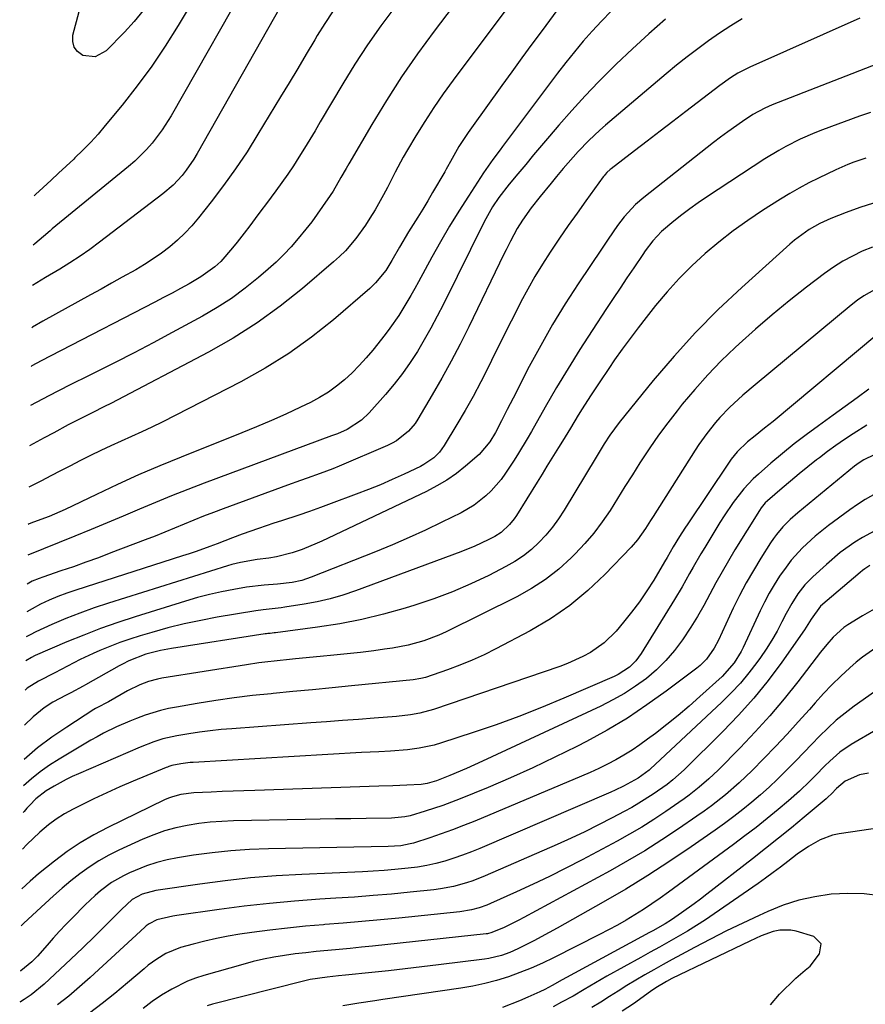
# Model space of a CAD drawing. Units: inches. Extents: x 1895203 to 1900546, y 448439 to 453771.
# Drawn here: x 1895278 to 1895507, y 452671 to 452937 of the extents above; entities that cross this region are included whole.
import ezdxf

# ---------------------------------------------------------------- set-up
doc = ezdxf.new("R2010")
doc.units = ezdxf.units.IN
doc.header["$MEASUREMENT"] = 0
doc.layers.add('7', color=7, linetype='Continuous')
doc.layers.add('8', color=7, linetype='Continuous')

msp = doc.modelspace()

# ---------------------------------------------------------------- linework, layer by layer
at = {"layer": '7', "color": 18}
for points in [[(1895342.02, 452951.29, 1872), (1895319.05, 452910.91, 1872), (1895316.66, 452907.1, 1872), (1895313.93, 452903.52, 1872), (1895312.44, 452901.83, 1872), (1895309.25, 452898.66, 1872), (1895307.55, 452897.19, 1872), (1895286.95, 452880.33, 1872), (1895286.35, 452879.84, 1872), (1895284.6, 452878.34, 1872), (1895282.26, 452876.35, 1872), (1895281.82, 452875.99, 1872)], [(1895311.53, 452939.38, 1876), (1895309.07, 452936.4, 1876), (1895306.48, 452933.53, 1876), (1895301.56, 452928.45, 1876), (1895298.56, 452926.82, 1876), (1895295.17, 452927.2, 1876), (1895293.81, 452928.23, 1876), (1895292.85, 452929.44, 1876), (1895292.5, 452930.95, 1876), (1895292.55, 452932.65, 1876), (1895297.3, 452950.61, 1876)], [(1895329.27, 452949.14, 1874), (1895320.98, 452935.32, 1874), (1895317.47, 452929.75, 1874), (1895313.81, 452924.29, 1874), (1895309.9, 452919, 1874), (1895305.84, 452913.81, 1874), (1895301.29, 452908.27, 1874), (1895299.34, 452905.98, 1874), (1895297.33, 452903.75, 1874), (1895295.24, 452901.61, 1874), (1895293.08, 452899.51, 1874), (1895292.77, 452899.23, 1874), (1895290.73, 452897.32, 1874), (1895288.68, 452895.42, 1874), (1895286.63, 452893.51, 1874), (1895284.46, 452891.5, 1874), (1895282.46, 452889.66, 1874), (1895282.05, 452889.28, 1874)], [(1895415.12, 452947.19, 1862), (1895395.2, 452920.51, 1862), (1895392.56, 452916.85, 1862), (1895389.99, 452913.14, 1862), (1895387.54, 452909.34, 1862), (1895385.17, 452905.5, 1862), (1895382.9, 452901.69, 1862), (1895381.75, 452899.7, 1862), (1895379.54, 452895.66, 1862), (1895377.45, 452891.56, 1862), (1895376.37, 452889.52, 1862), (1895374.12, 452885.51, 1862), (1895372.74, 452883.22, 1862), (1895371.54, 452881.37, 1862), (1895368.96, 452877.79, 1862), (1895366.1, 452874.45, 1862), (1895364.54, 452872.9, 1862), (1895362.91, 452871.42, 1862), (1895354.54, 452864.27, 1862), (1895348.52, 452859.47, 1862), (1895342.32, 452854.95, 1862), (1895335.83, 452850.87, 1862), (1895329.14, 452847.06, 1862), (1895302.8, 452833.23, 1862), (1895301.11, 452832.36, 1862), (1895297.71, 452830.65, 1862), (1895293.92, 452828.8, 1862), (1895291.28, 452827.44, 1862), (1895287.36, 452825.32, 1862), (1895284.76, 452823.9, 1862), (1895280.85, 452821.77, 1862)], [(1895398.92, 452945.49, 1864), (1895390.08, 452933.75, 1864), (1895385.62, 452927.61, 1864), (1895381.31, 452921.38, 1864), (1895377.22, 452915.01, 1864), (1895373.27, 452908.54, 1864), (1895367.01, 452897.89, 1864), (1895366.31, 452896.67, 1864), (1895364.9, 452894.23, 1864), (1895362.78, 452890.58, 1864), (1895362.02, 452889.4, 1864), (1895359.96, 452886.39, 1864), (1895358.5, 452884.32, 1864), (1895357.01, 452882.29, 1864), (1895355.46, 452880.29, 1864), (1895353.39, 452877.73, 1864), (1895351.49, 452875.54, 1864), (1895349.52, 452873.41, 1864), (1895347.43, 452871.39, 1864), (1895345.28, 452869.45, 1864), (1895342.67, 452867.21, 1864), (1895339.07, 452864.31, 1864), (1895335.36, 452861.58, 1864), (1895331.49, 452859.09, 1864), (1895327.5, 452856.77, 1864), (1895319.37, 452852.37, 1864), (1895314.24, 452849.62, 1864), (1895309.09, 452846.91, 1864), (1895303.91, 452844.26, 1864), (1895298.71, 452841.65, 1864), (1895296.38, 452840.5, 1864), (1895292.34, 452838.47, 1864), (1895288.3, 452836.42, 1864), (1895284.29, 452834.34, 1864), (1895281.04, 452832.63, 1864)], [(1895379.46, 452940.22, 1866), (1895375.71, 452935.19, 1866), (1895372.1, 452930.08, 1866), (1895368.68, 452924.84, 1866), (1895365.39, 452919.5, 1866), (1895359.33, 452909.24, 1866), (1895357.91, 452906.86, 1866), (1895356.48, 452904.48, 1866), (1895355.04, 452902.12, 1866), (1895353.58, 452899.77, 1866), (1895352.08, 452897.43, 1866), (1895350.55, 452895.13, 1866), (1895348.96, 452892.86, 1866), (1895347.34, 452890.62, 1866), (1895344.82, 452887.23, 1866), (1895343.31, 452885.21, 1866), (1895341.79, 452883.2, 1866), (1895340.27, 452881.19, 1866), (1895338.74, 452879.19, 1866), (1895336.86, 452876.74, 1866), (1895335.66, 452875.21, 1866), (1895332.47, 452871.57, 1866), (1895330.85, 452870.15, 1866), (1895327.09, 452867.38, 1866), (1895323.92, 452865.55, 1866), (1895321.63, 452864.28, 1866), (1895319.33, 452863.03, 1866), (1895317.02, 452861.8, 1866), (1895314.7, 452860.59, 1866), (1895289.15, 452847.46, 1866), (1895286.57, 452846.12, 1866), (1895284, 452844.75, 1866), (1895281.45, 452843.35, 1866), (1895281.23, 452843.23, 1866)], [(1895505.05, 452937.31, 1852), (1895475.3, 452924.01, 1852), (1895472.13, 452922.37, 1852), (1895470.1, 452921.11, 1852), (1895467.19, 452919.04, 1852), (1895458.01, 452912.02, 1852), (1895454.55, 452909.37, 1852), (1895451.09, 452906.72, 1852), (1895447.63, 452904.08, 1852), (1895444.18, 452901.44, 1852), (1895437.86, 452896.61, 1852), (1895437.57, 452896.37, 1852), (1895436.73, 452895.59, 1852), (1895436.22, 452895.02, 1852), (1895435.98, 452894.72, 1852), (1895435.75, 452894.42, 1852), (1895431.06, 452887.98, 1852), (1895428.66, 452884.64, 1852), (1895426.28, 452881.27, 1852), (1895423.95, 452877.88, 1852), (1895421.41, 452874.1, 1852), (1895419.31, 452870.82, 1852), (1895417.28, 452867.49, 1852), (1895415.36, 452864.1, 1852), (1895413.52, 452860.66, 1852), (1895411.74, 452857.19, 1852), (1895409.97, 452853.71, 1852), (1895408.23, 452850.22, 1852), (1895406.5, 452846.72, 1852), (1895404.65, 452842.95, 1852), (1895402.66, 452839.02, 1852), (1895400.6, 452835.13, 1852), (1895398.43, 452831.3, 1852), (1895396.19, 452827.51, 1852), (1895392.75, 452821.84, 1852), (1895391.49, 452820.09, 1852), (1895389.98, 452818.55, 1852), (1895387.34, 452816.7, 1852), (1895386.38, 452816.2, 1852), (1895381.99, 452814.13, 1852), (1895378.79, 452812.68, 1852), (1895375.57, 452811.28, 1852), (1895372.32, 452809.96, 1852), (1895369.04, 452808.69, 1852), (1895362.27, 452806.17, 1852), (1895359.37, 452805.11, 1852), (1895356.45, 452804.08, 1852), (1895353.53, 452803.08, 1852), (1895348.86, 452801.54, 1852), (1895346.79, 452800.85, 1852), (1895342.67, 452799.45, 1852), (1895338.2, 452797.88, 1852), (1895335.67, 452796.92, 1852), (1895331.49, 452795.26, 1852), (1895329.5, 452794.55, 1852), (1895325.81, 452793.26, 1852), (1895323.96, 452792.64, 1852), (1895322.1, 452792.03, 1852), (1895293.35, 452782.81, 1852), (1895290.91, 452781.97, 1852), (1895288.5, 452781.06, 1852), (1895286.14, 452780.05, 1852), (1895283.79, 452778.97, 1852), (1895281.51, 452777.79, 1852), (1895280.05, 452776.96, 1852)], [(1895473.27, 452937.1, 1854), (1895470.19, 452935.21, 1854), (1895467.17, 452933.22, 1854), (1895464.19, 452931.16, 1854), (1895461.27, 452929.02, 1854), (1895458.39, 452926.83, 1854), (1895455.56, 452924.57, 1854), (1895452.77, 452922.26, 1854), (1895436.34, 452908.34, 1854), (1895434.81, 452906.99, 1854), (1895431.84, 452904.19, 1854), (1895429, 452901.25, 1854), (1895427.63, 452899.74, 1854), (1895424.95, 452896.66, 1854), (1895423.12, 452894.47, 1854), (1895421.65, 452892.69, 1854), (1895418.74, 452889.11, 1854), (1895416.32, 452886.06, 1854), (1895413.94, 452882.74, 1854), (1895412.5, 452880.43, 1854), (1895410.66, 452877.01, 1854), (1895409.51, 452874.7, 1854), (1895408.94, 452873.54, 1854), (1895399.45, 452853.89, 1854), (1895397.12, 452849.23, 1854), (1895394.71, 452844.61, 1854), (1895392.19, 452840.06, 1854), (1895389.59, 452835.55, 1854), (1895385.7, 452828.98, 1854), (1895384.93, 452827.83, 1854), (1895383.16, 452825.72, 1854), (1895379.93, 452823.13, 1854), (1895378.72, 452822.46, 1854), (1895377.47, 452821.86, 1854), (1895364.47, 452816.31, 1854), (1895362.75, 452815.6, 1854), (1895359.28, 452814.26, 1854), (1895355.77, 452813.03, 1854), (1895354.02, 452812.41, 1854), (1895350.52, 452811.15, 1854), (1895333.14, 452804.78, 1854), (1895330.49, 452803.79, 1854), (1895327.84, 452802.77, 1854), (1895325.21, 452801.71, 1854), (1895322.59, 452800.63, 1854), (1895319.97, 452799.54, 1854), (1895317.35, 452798.47, 1854), (1895314.71, 452797.42, 1854), (1895312.07, 452796.39, 1854), (1895302.77, 452792.83, 1854), (1895299.41, 452791.56, 1854), (1895296.04, 452790.33, 1854), (1895292.65, 452789.13, 1854), (1895289.26, 452787.97, 1854), (1895284.39, 452786.33, 1854), (1895283.43, 452785.98, 1854), (1895281.56, 452785.18, 1854), (1895280.18, 452784.44, 1854)], [(1895452.55, 452936.96, 1856), (1895448.04, 452933, 1856), (1895443.62, 452928.95, 1856), (1895439.27, 452924.81, 1856), (1895438.24, 452923.82, 1856), (1895434.5, 452920.08, 1856), (1895430.83, 452916.27, 1856), (1895427.28, 452912.37, 1856), (1895423.79, 452908.4, 1856), (1895421.25, 452905.42, 1856), (1895419.09, 452902.88, 1856), (1895416.95, 452900.33, 1856), (1895414.81, 452897.78, 1856), (1895412.68, 452895.22, 1856), (1895410.38, 452892.44, 1856), (1895407.58, 452888.81, 1856), (1895405.87, 452886.28, 1856), (1895403.63, 452882.29, 1856), (1895392.57, 452860.01, 1856), (1895390.92, 452856.78, 1856), (1895389.21, 452853.57, 1856), (1895387.42, 452850.42, 1856), (1895385.58, 452847.29, 1856), (1895383.62, 452844.24, 1856), (1895381.55, 452841.27, 1856), (1895379.32, 452838.42, 1856), (1895376.98, 452835.65, 1856), (1895372.51, 452830.64, 1856), (1895370.44, 452828.66, 1856), (1895366.57, 452826.16, 1856), (1895363.98, 452825.02, 1856), (1895362.91, 452824.64, 1856), (1895362.38, 452824.44, 1856), (1895327.97, 452811.67, 1856), (1895323.57, 452809.99, 1856), (1895319.18, 452808.27, 1856), (1895314.82, 452806.49, 1856), (1895310.48, 452804.66, 1856), (1895306.15, 452802.81, 1856), (1895301.81, 452800.97, 1856), (1895297.46, 452799.17, 1856), (1895293.09, 452797.39, 1856), (1895280.32, 452792.22, 1856)], [(1895437.85, 452939.15, 1858), (1895435.3, 452936.49, 1858), (1895432.79, 452933.78, 1858), (1895430.34, 452931.02, 1858), (1895427.95, 452928.21, 1858), (1895425.64, 452925.33, 1858), (1895423.38, 452922.41, 1858), (1895408.55, 452902.62, 1858), (1895407.89, 452901.74, 1858), (1895405.94, 452899.08, 1858), (1895404.06, 452896.38, 1858), (1895403.44, 452895.47, 1858), (1895399.33, 452889.24, 1858), (1895396.72, 452885.18, 1858), (1895394.19, 452881.08, 1858), (1895391.77, 452876.9, 1858), (1895389.42, 452872.69, 1858), (1895385.87, 452866.1, 1858), (1895384.85, 452864.24, 1858), (1895383.81, 452862.4, 1858), (1895381.65, 452858.76, 1858), (1895380.51, 452856.98, 1858), (1895378.09, 452853.51, 1858), (1895376.81, 452851.83, 1858), (1895373.5, 452847.65, 1858), (1895371.72, 452845.52, 1858), (1895369.87, 452843.46, 1858), (1895367.91, 452841.5, 1858), (1895365.89, 452839.6, 1858), (1895363.74, 452837.85, 1858), (1895361.51, 452836.23, 1858), (1895359.15, 452834.8, 1858), (1895356.71, 452833.5, 1858), (1895353.95, 452832.17, 1858), (1895350.05, 452830.34, 1858), (1895346.12, 452828.57, 1858), (1895342.15, 452826.88, 1858), (1895338.16, 452825.24, 1858), (1895321.8, 452818.75, 1858), (1895316.01, 452816.38, 1858), (1895310.25, 452813.92, 1858), (1895304.55, 452811.34, 1858), (1895298.89, 452808.67, 1858), (1895290.45, 452804.58, 1858), (1895289.02, 452803.92, 1858), (1895286.13, 452802.71, 1858), (1895281.91, 452801.16, 1858), (1895280.73, 452800.67, 1858), (1895280.47, 452800.5, 1858)], [(1895362.65, 452938.98, 1868), (1895360.53, 452935.8, 1868), (1895358.51, 452932.55, 1868), (1895357.84, 452931.41, 1868), (1895355.54, 452927.55, 1868), (1895353.24, 452923.69, 1868), (1895350.93, 452919.84, 1868), (1895348.61, 452915.99, 1868), (1895342.51, 452905.9, 1868), (1895339.56, 452901.2, 1868), (1895336.48, 452896.59, 1868), (1895333.24, 452892.1, 1868), (1895329.88, 452887.69, 1868), (1895326.43, 452883.32, 1868), (1895324.64, 452881.22, 1868), (1895322.77, 452879.2, 1868), (1895320.76, 452877.31, 1868), (1895318.67, 452875.51, 1868), (1895316.47, 452873.84, 1868), (1895314.22, 452872.24, 1868), (1895311.89, 452870.75, 1868), (1895309.51, 452869.34, 1868), (1895305.82, 452867.28, 1868), (1895302.98, 452865.7, 1868), (1895300.13, 452864.12, 1868), (1895297.28, 452862.54, 1868), (1895284.44, 452855.43, 1868), (1895281.61, 452853.79, 1868), (1895281.42, 452853.67, 1868)], [(1895507.88, 452911.82, 1848), (1895504.97, 452910.79, 1848), (1895494.95, 452907.08, 1848), (1895492.92, 452906.29, 1848), (1895488.92, 452904.56, 1848), (1895485.03, 452902.61, 1848), (1895483.12, 452901.56, 1848), (1895479.41, 452899.28, 1848), (1895463.61, 452888.9, 1848), (1895461.35, 452887.36, 1848), (1895459.13, 452885.77, 1848), (1895456.95, 452884.12, 1848), (1895454.81, 452882.42, 1848), (1895451.5, 452879.64, 1848), (1895449.15, 452877.15, 1848), (1895447.07, 452874.4, 1848), (1895446.42, 452873.46, 1848), (1895443.98, 452869.87, 1848), (1895442.13, 452867.12, 1848), (1895440.28, 452864.36, 1848), (1895438.45, 452861.6, 1848), (1895436.62, 452858.83, 1848), (1895432.73, 452852.92, 1848), (1895429.45, 452847.82, 1848), (1895426.24, 452842.69, 1848), (1895423.14, 452837.48, 1848), (1895420.1, 452832.24, 1848), (1895416.35, 452825.63, 1848), (1895415.22, 452823.67, 1848), (1895412.87, 452819.81, 1848), (1895411.65, 452817.9, 1848), (1895409.33, 452814.35, 1848), (1895408.16, 452812.7, 1848), (1895405.52, 452809.64, 1848), (1895404.05, 452808.24, 1848), (1895400.85, 452805.76, 1848), (1895397.35, 452803.72, 1848), (1895392.2, 452801.17, 1848), (1895387.78, 452799.04, 1848), (1895383.32, 452796.98, 1848), (1895378.81, 452795.04, 1848), (1895374.27, 452793.18, 1848), (1895356.86, 452786.28, 1848), (1895354.34, 452785.43, 1848), (1895351.74, 452784.87, 1848), (1895347.76, 452784.4, 1848), (1895344.22, 452784.18, 1848), (1895339.39, 452783.57, 1848), (1895335.99, 452782.98, 1848), (1895332.7, 452782.34, 1848), (1895329.43, 452781.62, 1848), (1895326.2, 452780.77, 1848), (1895322.98, 452779.84, 1848), (1895309.33, 452775.61, 1848), (1895304.66, 452774.07, 1848), (1895300.02, 452772.45, 1848), (1895295.44, 452770.67, 1848), (1895290.89, 452768.8, 1848), (1895282.38, 452765.13, 1848), (1895282.12, 452765.02, 1848), (1895281.34, 452764.64, 1848), (1895279.85, 452763.73, 1848), (1895279.81, 452763.7, 1848)], [(1895506.65, 452899.49, 1846), (1895503.37, 452898.35, 1846), (1895501.76, 452897.72, 1846), (1895498.59, 452896.32, 1846), (1895493.91, 452894.09, 1846), (1895491.28, 452892.77, 1846), (1895488.68, 452891.4, 1846), (1895486.13, 452889.92, 1846), (1895483.61, 452888.39, 1846), (1895478.79, 452885.32, 1846), (1895474.75, 452882.62, 1846), (1895470.8, 452879.8, 1846), (1895466.98, 452876.8, 1846), (1895463.25, 452873.68, 1846), (1895459.69, 452870.38, 1846), (1895456.25, 452866.97, 1846), (1895453, 452863.37, 1846), (1895449.87, 452859.65, 1846), (1895447.32, 452856.44, 1846), (1895445.13, 452853.63, 1846), (1895442.97, 452850.78, 1846), (1895440.87, 452847.9, 1846), (1895438.82, 452844.99, 1846), (1895437.23, 452842.69, 1846), (1895434.78, 452839.1, 1846), (1895432.26, 452835.25, 1846), (1895430.07, 452831.8, 1846), (1895429, 452830.06, 1846), (1895426.88, 452826.56, 1846), (1895424.76, 452823.07, 1846), (1895423.68, 452821.33, 1846), (1895421.87, 452818.4, 1846), (1895420.55, 452816.26, 1846), (1895419.22, 452814.13, 1846), (1895417.9, 452811.99, 1846), (1895412.29, 452802.96, 1846), (1895411.72, 452802.1, 1846), (1895410.46, 452800.49, 1846), (1895408.21, 452798.4, 1846), (1895406.48, 452797.32, 1846), (1895404.71, 452796.4, 1846), (1895401.07, 452794.65, 1846), (1895397.32, 452793.13, 1846), (1895368.83, 452782.61, 1846), (1895365.42, 452781.47, 1846), (1895361.98, 452780.46, 1846), (1895358.48, 452779.65, 1846), (1895354.94, 452778.99, 1846), (1895349.78, 452778.17, 1846), (1895348.8, 452778.03, 1846), (1895343.88, 452777.51, 1846), (1895341.92, 452777.22, 1846), (1895331.52, 452775.47, 1846), (1895327.05, 452774.63, 1846), (1895322.62, 452773.69, 1846), (1895318.21, 452772.6, 1846), (1895313.83, 452771.4, 1846), (1895310.7, 452770.48, 1846), (1895307.92, 452769.6, 1846), (1895305.18, 452768.66, 1846), (1895302.47, 452767.6, 1846), (1895299.79, 452766.48, 1846), (1895298.01, 452765.69, 1846), (1895294.51, 452764.05, 1846), (1895291.06, 452762.29, 1846), (1895287.65, 452760.48, 1846), (1895283.23, 452758.22, 1846), (1895280.18, 452756.29, 1846), (1895279.67, 452755.79, 1846)], [(1895508.68, 452887.34, 1844), (1895505, 452886.11, 1844), (1895501.36, 452884.77, 1844), (1895497.18, 452883.13, 1844), (1895494.2, 452881.8, 1844), (1895491.37, 452880.18, 1844), (1895487.41, 452877.29, 1844), (1895486.17, 452876.23, 1844), (1895473.14, 452864.51, 1844), (1895466.82, 452858.56, 1844), (1895460.7, 452852.41, 1844), (1895454.87, 452845.99, 1844), (1895449.25, 452839.38, 1844), (1895440.07, 452828.07, 1844), (1895437.55, 452824.67, 1844), (1895436.02, 452822.3, 1844), (1895433.79, 452818.69, 1844), (1895425.17, 452804.36, 1844), (1895423.66, 452802.03, 1844), (1895422.04, 452799.79, 1844), (1895420.26, 452797.67, 1844), (1895418.38, 452795.63, 1844), (1895416.33, 452793.76, 1844), (1895414.19, 452792.03, 1844), (1895411.89, 452790.51, 1844), (1895409.48, 452789.14, 1844), (1895404.82, 452786.77, 1844), (1895399.95, 452784.46, 1844), (1895395.02, 452782.31, 1844), (1895389.98, 452780.43, 1844), (1895384.87, 452778.71, 1844), (1895382.26, 452777.91, 1844), (1895376.42, 452776.28, 1844), (1895370.53, 452774.84, 1844), (1895364.58, 452773.71, 1844), (1895358.58, 452772.77, 1844), (1895347.23, 452771.29, 1844), (1895346.88, 452771.25, 1844), (1895345.83, 452771.13, 1844), (1895345.13, 452771.06, 1844), (1895344.78, 452771.01, 1844), (1895344.44, 452770.96, 1844), (1895319.18, 452767.06, 1844), (1895316.19, 452766.51, 1844), (1895312.19, 452765.5, 1844), (1895307.63, 452763.75, 1844), (1895305.89, 452762.85, 1844), (1895305.03, 452762.38, 1844), (1895295.94, 452757.19, 1844), (1895295.29, 452756.83, 1844), (1895292, 452755.08, 1844), (1895290.67, 452754.42, 1844), (1895287.1, 452752.55, 1844), (1895284.81, 452751.02, 1844), (1895281.8, 452748.59, 1844), (1895279.5, 452746.31, 1844)], [(1895508.46, 452875.42, 1842), (1895505.7, 452874.32, 1842), (1895503.02, 452873.02, 1842), (1895500.42, 452871.6, 1842), (1895497.92, 452870.01, 1842), (1895495.5, 452868.29, 1842), (1895490.64, 452864.6, 1842), (1895485.96, 452860.93, 1842), (1895481.35, 452857.17, 1842), (1895476.85, 452853.28, 1842), (1895472.42, 452849.3, 1842), (1895471.4, 452848.35, 1842), (1895467.62, 452844.7, 1842), (1895463.96, 452840.94, 1842), (1895460.47, 452837.02, 1842), (1895457.09, 452832.99, 1842), (1895455.71, 452831.26, 1842), (1895453.17, 452827.98, 1842), (1895450.7, 452824.65, 1842), (1895448.34, 452821.23, 1842), (1895445.65, 452817.14, 1842), (1895443.62, 452813.95, 1842), (1895441.6, 452810.76, 1842), (1895439.58, 452807.56, 1842), (1895437.57, 452804.35, 1842), (1895435.47, 452801.23, 1842), (1895433.23, 452798.21, 1842), (1895430.78, 452795.36, 1842), (1895428.2, 452792.61, 1842), (1895427.08, 452791.5, 1842), (1895423.71, 452788.47, 1842), (1895420.16, 452785.67, 1842), (1895416.37, 452783.22, 1842), (1895412.41, 452781, 1842), (1895393.34, 452771.52, 1842), (1895391.36, 452770.62, 1842), (1895387.3, 452769.09, 1842), (1895383.09, 452767.97, 1842), (1895378.81, 452767.14, 1842), (1895376.65, 452766.82, 1842), (1895373.78, 452766.45, 1842), (1895370.17, 452766, 1842), (1895366.57, 452765.58, 1842), (1895362.96, 452765.2, 1842), (1895359.34, 452764.85, 1842), (1895352.65, 452764.24, 1842), (1895350.99, 452764.08, 1842), (1895347.67, 452763.74, 1842), (1895344.36, 452763.35, 1842), (1895342.71, 452763.14, 1842), (1895339.41, 452762.65, 1842), (1895316.58, 452758.99, 1842), (1895315.36, 452758.76, 1842), (1895312.97, 452758.12, 1842), (1895310.64, 452757.26, 1842), (1895307.31, 452755.61, 1842), (1895302.16, 452752.67, 1842), (1895301.93, 452752.54, 1842), (1895301.24, 452752.16, 1842), (1895299.89, 452751.49, 1842), (1895299.02, 452751.03, 1842), (1895298.6, 452750.79, 1842), (1895298.18, 452750.53, 1842), (1895290.85, 452745.82, 1842), (1895286.87, 452743.09, 1842), (1895283.01, 452740.19, 1842), (1895279.33, 452737.05, 1842)], [(1895509.58, 452851.75, 1838), (1895481.59, 452828.37, 1838), (1895479.32, 452826.5, 1838), (1895476.73, 452824.48, 1838), (1895474.72, 452822.84, 1838), (1895471.95, 452820.12, 1838), (1895470.31, 452818.13, 1838), (1895469.55, 452817.08, 1838), (1895458.54, 452800.68, 1838), (1895457.8, 452799.56, 1838), (1895456.37, 452797.31, 1838), (1895454.64, 452794.46, 1838), (1895452.98, 452791.58, 1838), (1895452.3, 452790.43, 1838), (1895449.37, 452785.53, 1838), (1895447.48, 452782.57, 1838), (1895445.51, 452779.66, 1838), (1895443.4, 452776.86, 1838), (1895441.2, 452774.12, 1838), (1895439.2, 452771.75, 1838), (1895435.99, 452768.55, 1838), (1895432.28, 452765.94, 1838), (1895430.27, 452764.85, 1838), (1895426.13, 452762.97, 1838), (1895423.98, 452762.17, 1838), (1895389.91, 452750.59, 1838), (1895386.24, 452749.56, 1838), (1895383.73, 452749.08, 1838), (1895379.94, 452748.64, 1838), (1895373.9, 452748.21, 1838), (1895369.61, 452747.9, 1838), (1895365.32, 452747.59, 1838), (1895361.03, 452747.27, 1838), (1895356.74, 452746.96, 1838), (1895335.46, 452745.37, 1838), (1895332.54, 452745.12, 1838), (1895329.63, 452744.81, 1838), (1895326.73, 452744.43, 1838), (1895323.84, 452744, 1838), (1895320.64, 452743.48, 1838), (1895316.84, 452742.62, 1838), (1895314.37, 452741.8, 1838), (1895310.73, 452740.38, 1838), (1895294.04, 452733.2, 1838), (1895292.36, 452732.44, 1838), (1895290.69, 452731.64, 1838), (1895287.44, 452729.9, 1838), (1895285.27, 452728.6, 1838), (1895282.56, 452726.43, 1838), (1895280.93, 452724.77, 1838), (1895280.13, 452723.92, 1838), (1895279.35, 452723.06, 1838), (1895279.08, 452722.76, 1838)], [(1895507.49, 452837.09, 1836), (1895504.28, 452834.7, 1836), (1895501.05, 452832.35, 1836), (1895497.81, 452830.02, 1836), (1895493.84, 452827.19, 1836), (1895490.54, 452824.77, 1836), (1895487.29, 452822.28, 1836), (1895484.12, 452819.69, 1836), (1895481, 452817.05, 1836), (1895477.64, 452814.12, 1836), (1895476.27, 452812.85, 1836), (1895473.72, 452810.14, 1836), (1895470.87, 452806.47, 1836), (1895468.42, 452802.9, 1836), (1895467.26, 452801.06, 1836), (1895463.16, 452794.31, 1836), (1895462.11, 452792.56, 1836), (1895460.07, 452789.04, 1836), (1895459.08, 452787.27, 1836), (1895457.07, 452783.73, 1836), (1895454.97, 452780.24, 1836), (1895445.98, 452765.65, 1836), (1895444.55, 452763.7, 1836), (1895442.81, 452762.02, 1836), (1895439.77, 452760.02, 1836), (1895438.68, 452759.49, 1836), (1895425.13, 452753.59, 1836), (1895419.08, 452751.06, 1836), (1895412.98, 452748.65, 1836), (1895406.81, 452746.42, 1836), (1895400.59, 452744.31, 1836), (1895392.07, 452741.56, 1836), (1895390.07, 452740.97, 1836), (1895386.01, 452740.09, 1836), (1895382.9, 452739.67, 1836), (1895378.26, 452739.29, 1836), (1895375.15, 452739.17, 1836), (1895370.5, 452738.95, 1836), (1895325.05, 452736.28, 1836), (1895324.2, 452736.22, 1836), (1895321.64, 452735.92, 1836), (1895319.21, 452735.42, 1836), (1895318.48, 452735.16, 1836), (1895318.12, 452735.02, 1836), (1895317.76, 452734.88, 1836), (1895308.78, 452731.17, 1836), (1895305.23, 452729.66, 1836), (1895301.7, 452728.09, 1836), (1895298.21, 452726.44, 1836), (1895294.75, 452724.74, 1836), (1895292.58, 452723.65, 1836), (1895290.28, 452722.37, 1836), (1895288.05, 452720.97, 1836), (1895285.95, 452719.41, 1836), (1895283.59, 452717.44, 1836), (1895280.08, 452714.09, 1836), (1895278.9, 452712.81, 1836)], [(1895506.91, 452827.37, 1834), (1895503.19, 452825.01, 1834), (1895500.86, 452823.48, 1834), (1895498.56, 452821.9, 1834), (1895496.31, 452820.26, 1834), (1895494.1, 452818.57, 1834), (1895493.37, 452817.99, 1834), (1895491.01, 452816.11, 1834), (1895488.67, 452814.2, 1834), (1895486.35, 452812.26, 1834), (1895484.05, 452810.3, 1834), (1895480.13, 452806.92, 1834), (1895479.5, 452806.34, 1834), (1895478.38, 452805.05, 1834), (1895477.9, 452804.35, 1834), (1895471.32, 452793.67, 1834), (1895469.55, 452790.72, 1834), (1895467.82, 452787.74, 1834), (1895466.16, 452784.73, 1834), (1895464.54, 452781.7, 1834), (1895462.9, 452778.67, 1834), (1895461.19, 452775.69, 1834), (1895459.38, 452772.77, 1834), (1895457.15, 452769.36, 1834), (1895455, 452766.49, 1834), (1895452.68, 452763.78, 1834), (1895450.12, 452761.3, 1834), (1895447.39, 452758.97, 1834), (1895444.47, 452756.86, 1834), (1895441.47, 452754.9, 1834), (1895438.34, 452753.13, 1834), (1895435.13, 452751.5, 1834), (1895403.15, 452736.61, 1834), (1895400.97, 452735.61, 1834), (1895398.78, 452734.63, 1834), (1895394.35, 452732.77, 1834), (1895390.69, 452731.3, 1834), (1895388.24, 452730.59, 1834), (1895386.57, 452730.3, 1834), (1895382.75, 452730.09, 1834), (1895378.93, 452729.96, 1834), (1895375.1, 452729.83, 1834), (1895341.66, 452728.69, 1834), (1895338.71, 452728.59, 1834), (1895335.77, 452728.49, 1834), (1895332.83, 452728.38, 1834), (1895329.88, 452728.28, 1834), (1895325.17, 452728.08, 1834), (1895321.7, 452727.62, 1834), (1895319.45, 452727.02, 1834), (1895318.36, 452726.61, 1834), (1895317.29, 452726.14, 1834), (1895301.93, 452718.72, 1834), (1895298.16, 452716.74, 1834), (1895294.49, 452714.59, 1834), (1895290.98, 452712.19, 1834), (1895287.57, 452709.64, 1834), (1895283.28, 452706.18, 1834), (1895280.96, 452704.22, 1834), (1895278.71, 452702.14, 1834)], [(1895508.9, 452819.33, 1832), (1895506.11, 452818.03, 1832), (1895504.81, 452817.18, 1832), (1895504.19, 452816.72, 1832), (1895503.58, 452816.24, 1832), (1895488.3, 452803.69, 1832), (1895486.23, 452801.87, 1832), (1895484.28, 452799.94, 1832), (1895482.5, 452797.85, 1832), (1895481.69, 452796.75, 1832), (1895480.92, 452795.61, 1832), (1895478.27, 452791.41, 1832), (1895476.28, 452788.11, 1832), (1895474.37, 452784.77, 1832), (1895472.58, 452781.35, 1832), (1895470.87, 452777.9, 1832), (1895466.84, 452769.31, 1832), (1895465.7, 452767.16, 1832), (1895463.61, 452764.19, 1832), (1895461.91, 452762.47, 1832), (1895460.98, 452761.7, 1832), (1895452.73, 452755.48, 1832), (1895447.55, 452751.78, 1832), (1895442.26, 452748.26, 1832), (1895436.79, 452745.01, 1832), (1895431.2, 452741.94, 1832), (1895428.58, 452740.59, 1832), (1895422.69, 452737.65, 1832), (1895416.75, 452734.8, 1832), (1895410.73, 452732.11, 1832), (1895404.67, 452729.53, 1832), (1895397.1, 452726.42, 1832), (1895394.77, 452725.5, 1832), (1895392.43, 452724.63, 1832), (1895387.68, 452723.07, 1832), (1895383.58, 452721.86, 1832), (1895382.17, 452721.56, 1832), (1895378.57, 452721.25, 1832), (1895371.75, 452721.14, 1832), (1895367.61, 452721.07, 1832), (1895363.48, 452721, 1832), (1895359.34, 452720.92, 1832), (1895355.21, 452720.84, 1832), (1895335.92, 452720.47, 1832), (1895332.78, 452720.34, 1832), (1895329.64, 452720.11, 1832), (1895326.52, 452719.74, 1832), (1895323.4, 452719.27, 1832), (1895320.33, 452718.61, 1832), (1895317.31, 452717.8, 1832), (1895314.36, 452716.76, 1832), (1895311.46, 452715.56, 1832), (1895304.96, 452712.58, 1832), (1895302.2, 452711.2, 1832), (1895299.51, 452709.69, 1832), (1895296.93, 452708, 1832), (1895294.43, 452706.19, 1832), (1895292.01, 452704.26, 1832), (1895289.63, 452702.29, 1832), (1895287.3, 452700.25, 1832), (1895285, 452698.17, 1832), (1895279.28, 452692.85, 1832), (1895278.53, 452692.18, 1832)], [(1895510.05, 452799.36, 1828), (1895505.75, 452797.06, 1828), (1895503.68, 452795.77, 1828), (1895499.72, 452792.92, 1828), (1895496, 452789.75, 1828), (1895492.38, 452786.42, 1828), (1895490.22, 452784.22, 1828), (1895488.31, 452781.8, 1828), (1895486.63, 452779.21, 1828), (1895485.14, 452776.5, 1828), (1895484, 452774.22, 1828), (1895482.68, 452771.72, 1828), (1895481.28, 452769.28, 1828), (1895479.77, 452766.9, 1828), (1895478.18, 452764.57, 1828), (1895477.26, 452763.29, 1828), (1895475.07, 452760.43, 1828), (1895472.78, 452757.66, 1828), (1895470.33, 452755.03, 1828), (1895467.77, 452752.5, 1828), (1895448.41, 452734.42, 1828), (1895448.18, 452734.2, 1828), (1895445.2, 452731.99, 1828), (1895441.25, 452729.84, 1828), (1895438.97, 452728.76, 1828), (1895437.81, 452728.25, 1828), (1895402.46, 452713.06, 1828), (1895400.13, 452712.11, 1828), (1895397.77, 452711.21, 1828), (1895395.39, 452710.39, 1828), (1895392.98, 452709.63, 1828), (1895390.54, 452708.98, 1828), (1895388.09, 452708.42, 1828), (1895385.61, 452708, 1828), (1895383.11, 452707.67, 1828), (1895379.44, 452707.31, 1828), (1895376.54, 452707.07, 1828), (1895373.64, 452706.88, 1828), (1895370.73, 452706.73, 1828), (1895354.34, 452706.02, 1828), (1895347.43, 452705.61, 1828), (1895340.53, 452705.07, 1828), (1895333.64, 452704.32, 1828), (1895326.78, 452703.43, 1828), (1895314.96, 452701.72, 1828), (1895311.28, 452700.72, 1828), (1895308.51, 452699.23, 1828), (1895305.64, 452696.57, 1828), (1895302.28, 452693.13, 1828), (1895300.93, 452691.77, 1828), (1895298.44, 452689.32, 1828), (1895295.24, 452686.22, 1828), (1895293.62, 452684.68, 1828), (1895292, 452683.15, 1828), (1895284.78, 452676.41, 1828), (1895281.24, 452673.51, 1828), (1895279.34, 452672.23, 1828), (1895278.36, 452671.64, 1828), (1895278.17, 452671.53, 1828)], [(1895507.72, 452789.41, 1826), (1895506.39, 452788.55, 1826), (1895505.76, 452788.08, 1826), (1895505.15, 452787.58, 1826), (1895494.42, 452778.47, 1826), (1895491.87, 452774.98, 1826), (1895491.03, 452773.52, 1826), (1895490.57, 452772.8, 1826), (1895490.1, 452772.1, 1826), (1895483.94, 452763.39, 1826), (1895480.25, 452758.44, 1826), (1895476.4, 452753.64, 1826), (1895472.29, 452749.05, 1826), (1895468.02, 452744.6, 1826), (1895457.6, 452734.3, 1826), (1895454.57, 452731.57, 1826), (1895452.96, 452730.31, 1826), (1895449.22, 452727.7, 1826), (1895445.39, 452725.23, 1826), (1895443.42, 452724.09, 1826), (1895441.42, 452722.99, 1826), (1895438.15, 452721.27, 1826), (1895434.48, 452719.39, 1826), (1895430.79, 452717.56, 1826), (1895427.05, 452715.81, 1826), (1895423.29, 452714.12, 1826), (1895403.88, 452705.62, 1826), (1895400.52, 452704.29, 1826), (1895398.81, 452703.72, 1826), (1895395.34, 452702.76, 1826), (1895391.8, 452702.09, 1826), (1895390.01, 452701.87, 1826), (1895383.6, 452701.21, 1826), (1895378.6, 452700.73, 1826), (1895373.59, 452700.3, 1826), (1895368.58, 452699.92, 1826), (1895363.56, 452699.57, 1826), (1895359.23, 452699.31, 1826), (1895352.4, 452698.8, 1826), (1895345.59, 452698.19, 1826), (1895338.79, 452697.43, 1826), (1895332, 452696.55, 1826), (1895320.56, 452694.94, 1826), (1895319.5, 452694.77, 1826), (1895315.24, 452693.75, 1826), (1895313.1, 452692.72, 1826), (1895312.35, 452692.13, 1826), (1895311.99, 452691.82, 1826), (1895297.19, 452678.18, 1826), (1895294.33, 452675.64, 1826), (1895291.4, 452673.18, 1826), (1895288.39, 452670.83, 1826)], [(1895508.89, 452777.69, 1824), (1895505.76, 452775.87, 1824), (1895501.81, 452773.43, 1824), (1895500.73, 452772.7, 1824), (1895497.81, 452770.11, 1824), (1895496.09, 452768.13, 1824), (1895494.44, 452766.08, 1824), (1895488.28, 452758.06, 1824), (1895484.58, 452753.42, 1824), (1895480.77, 452748.88, 1824), (1895476.79, 452744.49, 1824), (1895472.7, 452740.19, 1824), (1895466.77, 452734.2, 1824), (1895465.54, 452732.99, 1824), (1895464.29, 452731.81, 1824), (1895461.68, 452729.56, 1824), (1895458.96, 452727.43, 1824), (1895457.57, 452726.41, 1824), (1895456.16, 452725.42, 1824), (1895452.65, 452723.01, 1824), (1895449.43, 452720.89, 1824), (1895446.18, 452718.83, 1824), (1895442.85, 452716.89, 1824), (1895439.49, 452715.02, 1824), (1895430.06, 452709.98, 1824), (1895425.68, 452707.7, 1824), (1895421.27, 452705.48, 1824), (1895416.82, 452703.36, 1824), (1895412.33, 452701.3, 1824), (1895405.27, 452698.14, 1824), (1895404.28, 452697.73, 1824), (1895402.27, 452697.02, 1824), (1895400.2, 452696.47, 1824), (1895397.05, 452695.95, 1824), (1895380.59, 452694.25, 1824), (1895375.57, 452693.75, 1824), (1895370.56, 452693.28, 1824), (1895365.54, 452692.86, 1824), (1895360.52, 452692.47, 1824), (1895360.16, 452692.44, 1824), (1895355.32, 452692.03, 1824), (1895350.49, 452691.55, 1824), (1895345.67, 452690.98, 1824), (1895340.85, 452690.34, 1824), (1895337.61, 452689.88, 1824), (1895334.43, 452689.36, 1824), (1895331.27, 452688.75, 1824), (1895328.14, 452688.03, 1824), (1895325.02, 452687.22, 1824), (1895321.59, 452686.25, 1824), (1895317.62, 452684.66, 1824), (1895315.16, 452683.18, 1824), (1895312.85, 452681.48, 1824), (1895311.74, 452680.57, 1824), (1895307.27, 452676.72, 1824), (1895303.9, 452673.91, 1824), (1895300.48, 452671.18, 1824), (1895296.97, 452668.55, 1824)], [(1895509.33, 452767.22, 1822), (1895505.77, 452764.7, 1822), (1895504.08, 452763.31, 1822), (1895502.36, 452761.81, 1822), (1895499.89, 452759.56, 1822), (1895497.49, 452757.26, 1822), (1895495.18, 452754.85, 1822), (1895492.95, 452752.38, 1822), (1895491.4, 452750.6, 1822), (1895488.4, 452747.22, 1822), (1895485.37, 452743.87, 1822), (1895482.27, 452740.59, 1822), (1895479.13, 452737.34, 1822), (1895475.93, 452734.08, 1822), (1895472.44, 452730.72, 1822), (1895468.78, 452727.55, 1822), (1895464.97, 452724.55, 1822), (1895463.01, 452723.12, 1822), (1895461.03, 452721.72, 1822), (1895456.08, 452718.33, 1822), (1895451.55, 452715.33, 1822), (1895446.97, 452712.43, 1822), (1895442.3, 452709.67, 1822), (1895437.58, 452707.01, 1822), (1895414.27, 452694.35, 1822), (1895412.92, 452693.64, 1822), (1895408.83, 452691.64, 1822), (1895405.42, 452690.21, 1822), (1895404.79, 452690.07, 1822), (1895404.47, 452690.02, 1822), (1895404.14, 452689.98, 1822), (1895373.46, 452686.67, 1822), (1895370.45, 452686.36, 1822), (1895367.44, 452686.05, 1822), (1895364.43, 452685.77, 1822), (1895361.41, 452685.5, 1822), (1895358.26, 452685.2, 1822), (1895355.39, 452684.89, 1822), (1895352.53, 452684.54, 1822), (1895349.66, 452684.14, 1822), (1895346.82, 452683.67, 1822), (1895343.98, 452683.12, 1822), (1895341.18, 452682.47, 1822), (1895338.39, 452681.73, 1822), (1895327.89, 452678.75, 1822), (1895325.64, 452678.02, 1822), (1895323.44, 452677.18, 1822), (1895319.22, 452675.07, 1822), (1895316.47, 452673.44, 1822), (1895313.92, 452671.71, 1822), (1895311.47, 452669.84, 1822)], [(1895509.84, 452745.26, 1818), (1895502.65, 452741.08, 1818), (1895499.64, 452739.05, 1818), (1895496.9, 452736.65, 1818), (1895495.61, 452735.35, 1818), (1895493.04, 452732.74, 1818), (1895491.57, 452731.23, 1818), (1895488.74, 452728.48, 1818), (1895485.78, 452725.88, 1818), (1895482.95, 452723.53, 1818), (1895479.99, 452721.12, 1818), (1895477.01, 452718.74, 1818), (1895473.99, 452716.42, 1818), (1895470.94, 452714.13, 1818), (1895453.35, 452701.19, 1818), (1895451.13, 452699.6, 1818), (1895448.88, 452698.05, 1818), (1895446.6, 452696.56, 1818), (1895444.28, 452695.11, 1818), (1895441.94, 452693.71, 1818), (1895439.57, 452692.36, 1818), (1895437.17, 452691.06, 1818), (1895434.75, 452689.79, 1818), (1895422.31, 452683.48, 1818), (1895419.33, 452682.05, 1818), (1895416.31, 452680.71, 1818), (1895413.23, 452679.5, 1818), (1895410.12, 452678.37, 1818), (1895406.96, 452677.41, 1818), (1895403.77, 452676.55, 1818), (1895400.53, 452675.87, 1818), (1895397.28, 452675.3, 1818), (1895376.24, 452672.21, 1818), (1895374.07, 452671.89, 1818), (1895369.74, 452671.24, 1818), (1895365.42, 452670.55, 1818)], [(1895507.33, 452733.34, 1816), (1895504.94, 452732.9, 1816), (1895501.05, 452731.18, 1816), (1895498.75, 452729.19, 1816), (1895497.36, 452727.78, 1816), (1895496.4, 452726.88, 1816), (1895495.9, 452726.45, 1816), (1895490.04, 452721.51, 1816), (1895486.59, 452718.63, 1816), (1895483.11, 452715.79, 1816), (1895479.6, 452712.99, 1816), (1895476.07, 452710.21, 1816), (1895463.71, 452700.65, 1816), (1895462.02, 452699.36, 1816), (1895460.32, 452698.09, 1816), (1895456.85, 452695.62, 1816), (1895454.15, 452693.76, 1816), (1895452.5, 452692.72, 1816), (1895449.13, 452690.79, 1816), (1895448.27, 452690.33, 1816), (1895425.8, 452678.18, 1816), (1895424.69, 452677.56, 1816), (1895421.91, 452676, 1816), (1895419.93, 452674.97, 1816), (1895418.63, 452674.36, 1816), (1895415.42, 452672.91, 1816), (1895413.14, 452671.92, 1816), (1895408.54, 452670.09, 1816)], [(1895511.05, 452718.67, 1814), (1895499.47, 452716.98, 1814), (1895497.69, 452716.61, 1814), (1895494.3, 452715.4, 1814), (1895491.14, 452713.57, 1814), (1895488.12, 452711.48, 1814), (1895485.61, 452709.54, 1814), (1895483.63, 452708.01, 1814), (1895481.62, 452706.5, 1814), (1895479.6, 452705.03, 1814), (1895477.55, 452703.58, 1814), (1895465.74, 452695.37, 1814), (1895463.35, 452693.75, 1814), (1895460.93, 452692.19, 1814), (1895458.46, 452690.69, 1814), (1895455.97, 452689.24, 1814), (1895453.45, 452687.83, 1814), (1895450.93, 452686.42, 1814), (1895448.41, 452685.01, 1814), (1895445.89, 452683.61, 1814), (1895436.7, 452678.51, 1814), (1895433.64, 452676.77, 1814), (1895430.62, 452674.97, 1814), (1895427.58, 452673.19, 1814), (1895424.5, 452671.5, 1814), (1895422.18, 452670.29, 1814)], [(1895510.6, 452700.26, 1812), (1895506.19, 452700.78, 1812), (1895501.76, 452700.86, 1812), (1895497.3, 452700.65, 1812), (1895492.89, 452700, 1812), (1895488.55, 452699.06, 1812), (1895484.34, 452697.69, 1812), (1895480.19, 452696.04, 1812), (1895477.83, 452694.95, 1812), (1895473.44, 452692.89, 1812), (1895469.07, 452690.76, 1812), (1895464.74, 452688.56, 1812), (1895460.43, 452686.31, 1812), (1895456.84, 452684.38, 1812), (1895454.36, 452683.04, 1812), (1895451.88, 452681.68, 1812), (1895449.42, 452680.29, 1812), (1895446.97, 452678.9, 1812), (1895444.51, 452677.45, 1812), (1895442.13, 452676.01, 1812), (1895439.76, 452674.54, 1812), (1895437.42, 452673.03, 1812), (1895435.06, 452671.55, 1812), (1895432.68, 452670.11, 1812)]]:
    msp.add_polyline3d(points, dxfattribs=at)
at = {"layer": '8', "color": 18}
for points in [[(1895348.53, 452940.23, 1870), (1895326.09, 452900.71, 1870), (1895325.16, 452899.17, 1870), (1895323.13, 452896.23, 1870), (1895322.01, 452894.82, 1870), (1895319.58, 452892.19, 1870), (1895316.86, 452889.86, 1870), (1895299.75, 452876.76, 1870), (1895297.13, 452874.82, 1870), (1895294.47, 452872.96, 1870), (1895291.74, 452871.19, 1870), (1895288.97, 452869.49, 1870), (1895285.14, 452867.24, 1870), (1895281.62, 452865.07, 1870)], [(1895423.22, 452939.33, 1860), (1895419.22, 452933.94, 1860), (1895416.49, 452930.23, 1860), (1895413.77, 452926.52, 1860), (1895411.06, 452922.8, 1860), (1895408.37, 452919.07, 1860), (1895400.14, 452907.65, 1860), (1895399.26, 452906.4, 1860), (1895396.78, 452902.57, 1860), (1895394.47, 452898.56, 1860), (1895393.72, 452897.16, 1860), (1895393.33, 452896.47, 1860), (1895392.94, 452895.78, 1860), (1895389.68, 452890.22, 1860), (1895388.35, 452887.97, 1860), (1895387.01, 452885.72, 1860), (1895385.65, 452883.49, 1860), (1895383.2, 452879.53, 1860), (1895380.73, 452875.42, 1860), (1895378.67, 452871.78, 1860), (1895377.04, 452869.15, 1860), (1895374.26, 452865.79, 1860), (1895372.68, 452864.3, 1860), (1895362.86, 452855.82, 1860), (1895356.97, 452851.1, 1860), (1895350.88, 452846.68, 1860), (1895344.49, 452842.71, 1860), (1895337.89, 452839.04, 1860), (1895316.6, 452828.19, 1860), (1895313.88, 452826.83, 1860), (1895311.14, 452825.51, 1860), (1895308.38, 452824.25, 1860), (1895305.6, 452823.02, 1860), (1895302.82, 452821.8, 1860), (1895300.06, 452820.52, 1860), (1895297.32, 452819.19, 1860), (1895294.61, 452817.82, 1860), (1895291.71, 452816.31, 1860), (1895289.16, 452814.99, 1860), (1895286.6, 452813.67, 1860), (1895284.05, 452812.36, 1860), (1895280.65, 452810.63, 1860)], [(1895511.44, 452925.54, 1850), (1895481.35, 452913.86, 1850), (1895479.35, 452913, 1850), (1895476.18, 452911.22, 1850), (1895473.36, 452909.34, 1850), (1895469.38, 452906.57, 1850), (1895467.43, 452905.13, 1850), (1895465.51, 452903.65, 1850), (1895446.67, 452888.88, 1850), (1895444.42, 452886.93, 1850), (1895441.41, 452883.62, 1850), (1895439.6, 452881.27, 1850), (1895437.07, 452877.61, 1850), (1895435.41, 452875.14, 1850), (1895428.99, 452865.55, 1850), (1895425.46, 452860.08, 1850), (1895422.07, 452854.54, 1850), (1895418.86, 452848.89, 1850), (1895415.78, 452843.17, 1850), (1895411.4, 452834.68, 1850), (1895409.83, 452831.59, 1850), (1895408.29, 452828.48, 1850), (1895406.68, 452825.41, 1850), (1895405.11, 452822.85, 1850), (1895402.27, 452819.43, 1850), (1895398.59, 452816.27, 1850), (1895396.09, 452814.34, 1850), (1895393.5, 452812.54, 1850), (1895390.78, 452810.94, 1850), (1895387.98, 452809.48, 1850), (1895359.76, 452796.04, 1850), (1895358.45, 452795.44, 1850), (1895354.44, 452793.79, 1850), (1895351.7, 452792.88, 1850), (1895347.5, 452791.81, 1850), (1895345.44, 452791.41, 1850), (1895342.32, 452791.03, 1850), (1895337.75, 452790.3, 1850), (1895335.43, 452789.73, 1850), (1895334.29, 452789.4, 1850), (1895302.12, 452779.3, 1850), (1895298.25, 452778.01, 1850), (1895294.41, 452776.62, 1850), (1895290.63, 452775.1, 1850), (1895286.88, 452773.48, 1850), (1895282.55, 452771.51, 1850), (1895281.02, 452770.76, 1850), (1895279.93, 452770.17, 1850)], [(1895509.8, 452864.35, 1840), (1895506.11, 452862.3, 1840), (1895504.37, 452861.09, 1840), (1895502.7, 452859.8, 1840), (1895476.75, 452838.26, 1840), (1895473.47, 452835.44, 1840), (1895469.83, 452832.09, 1840), (1895467.23, 452829.44, 1840), (1895466.02, 452828.05, 1840), (1895463.71, 452825.14, 1840), (1895461.57, 452822.11, 1840), (1895460.55, 452820.56, 1840), (1895449.2, 452802.71, 1840), (1895448.52, 452801.64, 1840), (1895447.13, 452799.48, 1840), (1895444.95, 452796.34, 1840), (1895443.27, 452794.41, 1840), (1895436.19, 452787.04, 1840), (1895431.57, 452782.68, 1840), (1895426.71, 452778.64, 1840), (1895421.49, 452775.08, 1840), (1895416.03, 452771.85, 1840), (1895406.78, 452766.95, 1840), (1895403.58, 452765.35, 1840), (1895400.34, 452763.86, 1840), (1895397.03, 452762.52, 1840), (1895393.68, 452761.29, 1840), (1895387.72, 452759.25, 1840), (1895386.49, 452758.9, 1840), (1895384.38, 452758.54, 1840), (1895367.79, 452756.92, 1840), (1895362.5, 452756.4, 1840), (1895357.21, 452755.89, 1840), (1895351.92, 452755.39, 1840), (1895346.63, 452754.89, 1840), (1895346.08, 452754.84, 1840), (1895341.07, 452754.31, 1840), (1895336.07, 452753.7, 1840), (1895331.09, 452752.98, 1840), (1895326.12, 452752.18, 1840), (1895320.54, 452751.22, 1840), (1895318.37, 452750.79, 1840), (1895316.23, 452750.29, 1840), (1895312.02, 452749.01, 1840), (1895309.71, 452748.16, 1840), (1895307.89, 452747.45, 1840), (1895304.31, 452745.89, 1840), (1895300.82, 452744.15, 1840), (1895299.1, 452743.22, 1840), (1895297.41, 452742.25, 1840), (1895288.8, 452737.16, 1840), (1895286.21, 452735.51, 1840), (1895283.71, 452733.75, 1840), (1895281.34, 452731.81, 1840), (1895279.21, 452729.91, 1840)], [(1895510.79, 452809.71, 1830), (1895506.44, 452807.27, 1830), (1895504.36, 452805.91, 1830), (1895502.31, 452804.48, 1830), (1895496.59, 452800.25, 1830), (1895492.98, 452797.38, 1830), (1895489.59, 452794.26, 1830), (1895486.5, 452790.86, 1830), (1895485.1, 452789.04, 1830), (1895483.35, 452786.53, 1830), (1895481.92, 452784.26, 1830), (1895480.57, 452781.96, 1830), (1895479.31, 452779.59, 1830), (1895478.12, 452777.18, 1830), (1895473.54, 452767.35, 1830), (1895473, 452766.25, 1830), (1895471.1, 452763.13, 1830), (1895467.87, 452759.48, 1830), (1895461.87, 452754.03, 1830), (1895458.95, 452751.45, 1830), (1895455.98, 452748.93, 1830), (1895452.94, 452746.49, 1830), (1895449.86, 452744.12, 1830), (1895447.72, 452742.52, 1830), (1895445.64, 452741.02, 1830), (1895443.52, 452739.59, 1830), (1895441.34, 452738.25, 1830), (1895439.12, 452736.98, 1830), (1895436.85, 452735.78, 1830), (1895434.56, 452734.63, 1830), (1895432.24, 452733.55, 1830), (1895429.89, 452732.52, 1830), (1895401.03, 452720.42, 1830), (1895398.05, 452719.21, 1830), (1895395.05, 452718.05, 1830), (1895392.02, 452716.97, 1830), (1895388.96, 452715.95, 1830), (1895384.47, 452714.5, 1830), (1895383.65, 452714.26, 1830), (1895381.12, 452713.77, 1830), (1895377.69, 452713.53, 1830), (1895345.32, 452712.93, 1830), (1895340.25, 452712.73, 1830), (1895335.19, 452712.4, 1830), (1895330.15, 452711.85, 1830), (1895325.12, 452711.18, 1830), (1895320.81, 452710.51, 1830), (1895317.98, 452709.95, 1830), (1895315.18, 452709.26, 1830), (1895312.44, 452708.35, 1830), (1895307.85, 452706.48, 1830), (1895306.17, 452705.68, 1830), (1895302.97, 452703.8, 1830), (1895300, 452701.55, 1830), (1895298.57, 452700.34, 1830), (1895295.85, 452697.78, 1830), (1895292.38, 452694.29, 1830), (1895290.63, 452692.49, 1830), (1895288.91, 452690.67, 1830), (1895287.22, 452688.81, 1830), (1895285.56, 452686.93, 1830), (1895282.98, 452683.98, 1830), (1895281.43, 452682.44, 1830), (1895278.43, 452680, 1830), (1895278.31, 452679.92, 1830)], [(1895514.44, 452759.22, 1820), (1895503.51, 452751.44, 1820), (1895501.04, 452749.58, 1820), (1895498.66, 452747.64, 1820), (1895496.38, 452745.56, 1820), (1895494.18, 452743.39, 1820), (1895492.03, 452741.16, 1820), (1895489.88, 452738.93, 1820), (1895487.73, 452736.71, 1820), (1895485.05, 452733.97, 1820), (1895482.84, 452731.78, 1820), (1895480.57, 452729.63, 1820), (1895478.24, 452727.56, 1820), (1895475.87, 452725.54, 1820), (1895473.44, 452723.58, 1820), (1895470.98, 452721.66, 1820), (1895468.48, 452719.8, 1820), (1895465.94, 452717.98, 1820), (1895459.52, 452713.5, 1820), (1895453.7, 452709.56, 1820), (1895447.81, 452705.73, 1820), (1895441.8, 452702.07, 1820), (1895435.73, 452698.53, 1820), (1895423.27, 452691.51, 1820), (1895421.18, 452690.35, 1820), (1895416.96, 452688.11, 1820), (1895412.67, 452685.94, 1820), (1895410.52, 452684.97, 1820), (1895408.3, 452684.17, 1820), (1895404.86, 452683.33, 1820), (1895403.7, 452683.15, 1820), (1895391.27, 452681.58, 1820), (1895386.76, 452681.03, 1820), (1895382.26, 452680.49, 1820), (1895377.75, 452680, 1820), (1895373.24, 452679.52, 1820), (1895366.17, 452678.8, 1820), (1895364.21, 452678.6, 1820), (1895361.22, 452678.31, 1820), (1895356.61, 452677.64, 1820), (1895354.79, 452677.23, 1820), (1895330.24, 452670.97, 1820), (1895328.82, 452670.57, 1820)], [(1895480.92, 452670.8, 1810), (1895483.37, 452673.69, 1810), (1895487.72, 452677.99, 1810), (1895490.31, 452680.16, 1810), (1895491.6, 452681.24, 1810), (1895494.18, 452684.56, 1810), (1895494.6, 452687.3, 1810), (1895492.62, 452689.23, 1810), (1895487.88, 452690.69, 1810), (1895486.39, 452691, 1810), (1895483.42, 452690.99, 1810), (1895481.64, 452690.57, 1810), (1895478.42, 452689.41, 1810), (1895475.29, 452688.03, 1810), (1895454.28, 452677.9, 1810), (1895452.78, 452677.13, 1810), (1895449.9, 452675.39, 1810), (1895448.51, 452674.43, 1810), (1895443.88, 452671.12, 1810), (1895440.84, 452669.05, 1810)]]:
    msp.add_polyline3d(points, dxfattribs=at)

doc.saveas('drawing.dxf')
